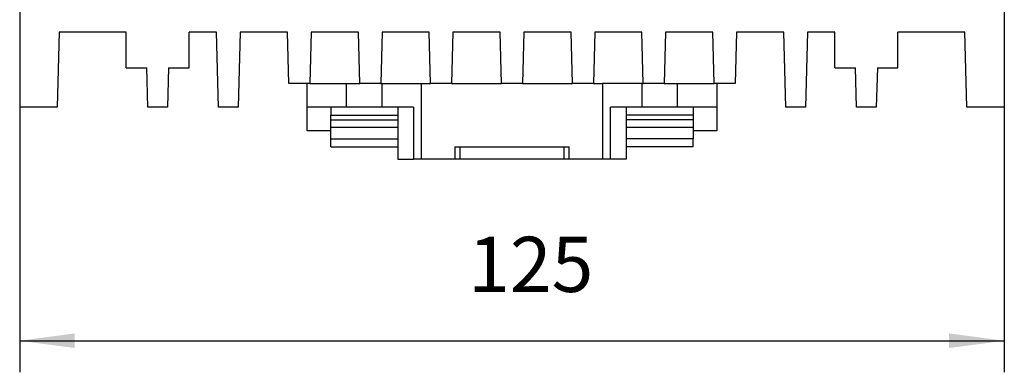
# Model space of a CAD drawing. Units: inches. Extents: x -1241 to -821, y -1213 to -916.
# Drawn here: x -1006 to -943, y -1024 to -1002 of the extents above; entities that cross this region are included whole.
import ezdxf

# ---------------------------------------------------------------- set-up
doc = ezdxf.new("R2010")
doc.units = ezdxf.units.IN
doc.layers.add('1', color=7, linetype='Continuous')
doc.styles.add('CONVERTER_11', font='txt.shx', dxfattribs={"width": 0.9})
doc.dimstyles.new('ME10_DIM_10', dxfattribs={"dimtxt": 7, "dimasz": 7, "dimexe": 4, "dimexo": 0, "dimgap": 4, "dimtad": 1, "dimdec": 4, "dimdsep": 46, "dimtxsty": 'CONVERTER_11', "dimsah": 1, "dimcen": 0.09, "dimclrd": 2, "dimclre": 2, "dimclrt": 3, "dimadec": 0, "dimazin": 0, "dimtfac": 1, "dimtdec": 4, "dimtmove": 0, "dimatfit": 3, "dimfxl": 1, "dimtolj": 1, "dimtzin": 0, "dimarcsym": 0})

# ---------------------------------------------------------------- blocks, each defined once
blk = doc.blocks.new('2320270_QUINT_UPS_1A_1A_500VA-select__4', base_point=(-2011.57, -2021.8))
at = {"color": 7, "linetype": 'Continuous'}
for p, q in [((-2011.57, -1905.2), (-2011.57, -2015.2)), ((-1886.57, -1905.2), (-1886.57, -2015.2)), ((-2006.57, -2005.7), (-2006.82, -2015.2)), ((-1998.07, -2005.7), (-2006.57, -2005.7)), ((-1998.07, -2010.2), (-1998.07, -2005.7)), ((-1986.57, -2005.7), (-1990.07, -2005.7)), ((-1990.07, -2010.2), (-1990.07, -2005.7)), ((-1986.32, -2015.2), (-1986.57, -2005.7)), ((-1983.57, -2005.7), (-1983.82, -2015.2)), ((-1977.57, -2005.7), (-1983.57, -2005.7)), ((-1977.4, -2012.2), (-1977.57, -2005.7)), ((-1974.57, -2005.7), (-1974.74, -2012.2)), ((-1968.57, -2005.7), (-1974.57, -2005.7)), ((-1968.4, -2012.2), (-1968.57, -2005.7)), ((-1965.57, -2005.7), (-1965.74, -2012.2)), ((-1959.57, -2005.7), (-1965.57, -2005.7)), ((-1959.4, -2012.2), (-1959.57, -2005.7)), ((-1956.57, -2005.7), (-1956.74, -2012.2)), ((-1950.57, -2005.7), (-1956.57, -2005.7)), ((-1950.4, -2012.2), (-1950.57, -2005.7)), ((-1947.57, -2005.7), (-1947.74, -2012.2)), ((-1941.57, -2005.7), (-1947.57, -2005.7)), ((-1941.4, -2012.2), (-1941.57, -2005.7)), ((-1938.57, -2005.7), (-1938.74, -2012.2)), ((-1932.57, -2005.7), (-1938.57, -2005.7)), ((-1932.4, -2012.2), (-1932.57, -2005.7)), ((-1929.57, -2005.7), (-1929.74, -2012.2)), ((-1923.57, -2005.7), (-1929.57, -2005.7)), ((-1923.4, -2012.2), (-1923.57, -2005.7)), ((-1920.57, -2005.7), (-1920.74, -2012.2)), ((-1914.57, -2005.7), (-1920.57, -2005.7)), ((-1914.32, -2015.2), (-1914.57, -2005.7)), ((-1911.57, -2005.7), (-1911.82, -2015.2)), ((-1908.07, -2005.7), (-1911.57, -2005.7)), ((-1908.07, -2010.2), (-1908.07, -2005.7)), ((-1891.57, -2005.7), (-1900.07, -2005.7)), ((-1900.07, -2010.2), (-1900.07, -2005.7)), ((-1891.32, -2015.2), (-1891.57, -2005.7)), ((-1998.07, -2010.2), (-1995.45, -2010.2)), ((-1995.32, -2015.2), (-1995.45, -2010.2)), ((-1992.68, -2010.2), (-1992.82, -2015.2)), ((-1992.68, -2010.2), (-1990.07, -2010.2)), ((-1908.07, -2010.2), (-1905.45, -2010.2)), ((-1905.32, -2015.2), (-1905.45, -2010.2)), ((-1902.68, -2010.2), (-1902.82, -2015.2)), ((-1902.68, -2010.2), (-1900.07, -2010.2)), ((-1975.07, -2012.2), (-1977.4, -2012.2)), ((-1974.74, -2012.2), (-1975.07, -2012.2)), ((-1975.07, -2015.2), (-1975.07, -2012.2)), ((-1974.74, -2012.2), (-1970.07, -2012.2)), ((-1970.07, -2012.2), (-1968.4, -2012.2)), ((-1970.07, -2015.2), (-1970.07, -2012.2)), ((-1965.74, -2012.2), (-1968.4, -2012.2)), ((-1965.74, -2012.2), (-1965.57, -2012.2)), ((-1965.57, -2012.2), (-1960.57, -2012.2)), ((-1965.57, -2015.2), (-1965.57, -2012.2)), ((-1960.57, -2012.2), (-1959.4, -2012.2)), ((-1960.57, -2021.8), (-1960.57, -2012.2)), ((-1956.74, -2012.2), (-1959.4, -2012.2)), ((-1956.74, -2012.2), (-1950.4, -2012.2)), ((-1947.74, -2012.2), (-1950.4, -2012.2)), ((-1947.74, -2012.2), (-1941.4, -2012.2)), ((-1938.74, -2012.2), (-1941.4, -2012.2)), ((-1938.74, -2012.2), (-1937.57, -2012.2)), ((-1932.57, -2012.2), (-1937.57, -2012.2)), ((-1937.57, -2012.2), (-1937.57, -2021.8)), ((-1932.57, -2012.2), (-1932.4, -2012.2)), ((-1932.57, -2012.2), (-1932.57, -2015.2)), ((-1929.74, -2012.2), (-1932.4, -2012.2)), ((-1929.74, -2012.2), (-1928.07, -2012.2)), ((-1928.07, -2015.2), (-1928.07, -2012.2)), ((-1928.07, -2012.2), (-1923.4, -2012.2)), ((-1923.07, -2012.2), (-1923.4, -2012.2)), ((-1920.74, -2012.2), (-1923.07, -2012.2)), ((-1923.07, -2012.2), (-1923.07, -2015.2)), ((-2006.82, -2015.2), (-2011.57, -2015.2)), ((-1992.82, -2015.2), (-1995.32, -2015.2)), ((-1983.82, -2015.2), (-1986.32, -2015.2)), ((-1972.07, -2015.2), (-1975.07, -2015.2)), ((-1975.07, -2018.2), (-1975.07, -2015.2)), ((-1970.07, -2015.2), (-1972.07, -2015.2)), ((-1972.07, -2015.2), (-1972.07, -2016.2)), ((-1972.07, -2016.2), (-1963.57, -2016.2)), ((-1972.07, -2016.81), (-1972.07, -2016.2)), ((-1965.57, -2015.2), (-1970.07, -2015.2)), ((-1963.57, -2015.2), (-1965.57, -2015.2)), ((-1961.57, -2015.2), (-1963.57, -2015.2)), ((-1963.57, -2015.2), (-1963.57, -2021.8)), ((-1961.57, -2015.2), (-1961.57, -2021.8)), ((-1934.57, -2015.2), (-1936.57, -2015.2)), ((-1936.57, -2021.8), (-1936.57, -2015.2)), ((-1932.57, -2015.2), (-1934.57, -2015.2)), ((-1934.57, -2015.2), (-1934.57, -2021.8)), ((-1926.07, -2016.2), (-1934.57, -2016.2)), ((-1928.07, -2015.2), (-1932.57, -2015.2)), ((-1926.07, -2015.2), (-1928.07, -2015.2)), ((-1926.07, -2015.2), (-1926.07, -2016.2)), ((-1923.07, -2015.2), (-1926.07, -2015.2)), ((-1926.07, -2016.2), (-1926.07, -2016.81)), ((-1923.07, -2015.2), (-1923.07, -2018.2)), ((-1911.82, -2015.2), (-1914.32, -2015.2)), ((-1902.82, -2015.2), (-1905.32, -2015.2)), ((-1886.57, -2015.2), (-1891.32, -2015.2)), ((-1972.07, -2017.77), (-1972.07, -2016.81)), ((-1926.07, -2016.81), (-1926.07, -2017.77)), ((-1972.07, -2018.2), (-1975.07, -2018.2)), ((-1972.07, -2018.2), (-1972.07, -2017.77)), ((-1972.07, -2019.2), (-1972.07, -2018.2)), ((-1926.07, -2017.77), (-1926.07, -2018.2)), ((-1926.07, -2018.2), (-1926.07, -2019.2)), ((-1923.07, -2018.2), (-1926.07, -2018.2)), ((-1972.07, -2020.2), (-1972.07, -2019.2)), ((-1926.07, -2020.2), (-1926.07, -2019.2)), ((-1972.07, -2020.2), (-1963.57, -2020.2)), ((-1956.32, -2020.2), (-1955.67, -2020.2)), ((-1956.32, -2020.2), (-1956.32, -2021.8)), ((-1955.67, -2020.2), (-1942.47, -2020.2)), ((-1955.67, -2021.8), (-1955.67, -2020.2)), ((-1942.47, -2020.2), (-1941.82, -2020.2)), ((-1942.47, -2020.2), (-1942.47, -2021.8)), ((-1941.82, -2021.8), (-1941.82, -2020.2)), ((-1926.07, -2020.2), (-1934.57, -2020.2)), ((-1963.57, -2021.8), (-1961.57, -2021.8)), ((-1960.57, -2021.8), (-1961.57, -2021.8)), ((-1956.32, -2021.8), (-1960.57, -2021.8)), ((-1955.67, -2021.8), (-1956.32, -2021.8)), ((-1942.47, -2021.8), (-1955.67, -2021.8)), ((-1941.82, -2021.8), (-1942.47, -2021.8)), ((-1937.57, -2021.8), (-1941.82, -2021.8)), ((-1936.57, -2021.8), (-1937.57, -2021.8)), ((-1934.57, -2021.8), (-1936.57, -2021.8))]:
    blk.add_line(p, q, dxfattribs=at)
at = {"color": 2, "linetype": 'Continuous'}
for p, q in [((-1972.07, -2016.81), (-1963.57, -2016.81)), ((-1926.07, -2016.81), (-1934.57, -2016.81)), ((-1963.57, -2017.77), (-1972.07, -2017.77)), ((-1926.07, -2017.77), (-1934.57, -2017.77)), ((-1972.07, -2019.2), (-1963.57, -2019.2)), ((-1926.07, -2019.2), (-1934.57, -2019.2))]:
    blk.add_line(p, q, dxfattribs=at)
blk = doc.blocks.new('*D16')
at = {"layer": '1', "color": 2, "linetype": 'Continuous'}
for p, q in [((-2011.57, -2015.2), (-2011.57, -2048.81)), ((-1886.57, -2015.2), (-1886.57, -2048.81)), ((-2011.57, -2044.81), (-1886.57, -2044.81))]:
    blk.add_line(p, q, dxfattribs=at)
at = {"layer": '1', "color": 2}
for points in [[(-2004.57, -2043.88), (-2004.57, -2045.73), (-2011.57, -2044.81)], [(-1893.57, -2045.73), (-1893.57, -2043.88), (-1886.57, -2044.81)]]:
    blk.add_solid(points, dxfattribs=at)
at = {"layer": '1', "color": 3, "insert": (-1954.64, -2040.81), "char_height": 7, "attachment_point": 7, "rotation": 0.0001, "line_spacing_factor": 0.60024, "style": 'CONVERTER_11'}
blk.add_mtext('125', dxfattribs=at)
blk = doc.blocks.new('SA_Links1', base_point=(-1949.06639, -1956))
blk.add_blockref('2320270_QUINT_UPS_1A_1A_500VA-select__4', (-2011.56639, -2021.80038))
at = {"layer": '1'}
dim = blk.add_linear_dim(base=(-2011.56639, -2044.80583), p1=(-1886.56639, -2015.20277), p2=(-2011.56639, -2015.20277), dimstyle='ME10_DIM_10', dxfattribs=at)
dim.commit()
dim.dimension.update_dxf_attribs({"geometry": '*D16', "text_midpoint": (-1947.28753, -2037.30583), "text_rotation": 0.0001389})

msp = doc.modelspace()

# ---------------------------------------------------------------- block references
at = {"xscale": 0.5, "yscale": 0.5, "zscale": 0.5}
msp.add_blockref('SA_Links1', (-974.533, -978), dxfattribs=at)

doc.saveas('drawing.dxf')
